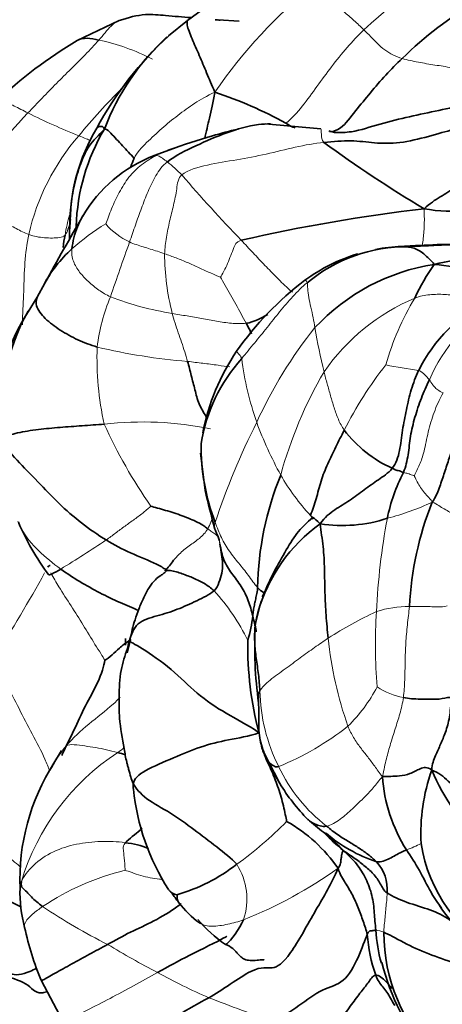
# Model space of a CAD drawing. Units: millimetres. Extents: x 0 to 1478, y 0 to 1758.
# Drawn here: x 791 to 806, y 1162 to 1198 of the extents above; entities that cross this region are included whole.
import ezdxf
from ezdxf import colors
from ezdxf.entities.mleader import LeaderData, LeaderLine
from ezdxf.math import Vec2, Vec3

# ---------------------------------------------------------------- set-up
doc = ezdxf.new("R2010")
doc.units = ezdxf.units.MM
doc.layers.add('DV1_Défaut', color=7, linetype='Continuous')
doc.layers.add('Défaut', color=7, linetype='Continuous')

# ---------------------------------------------------------------- blocks, each defined once
blk = doc.blocks.new('_DOT')
at = {"color": 0}
blk.add_line((0, 0), (-1, 0), dxfattribs=at)
at = {"color": 0, "const_width": 0.333}
blk.add_lwpolyline([(-0.1665, 0, 1), (0.1665, 0, 1)], format="xyb", close=True, dxfattribs=at)
blk = doc.blocks.new('SE')
at = {"layer": 'DV1_Défaut', "color": 7, "linetype": 'Continuous', "lineweight": 35}
for p, q in [((799.603, 1200.008), (797.087, 1198.166)), ((794.586, 1198.164), (793.047, 1197.427)), ((797.087, 1198.166), (796.399, 1197.595)), ((798.98, 1198.132), (798.211, 1198.18)), ((801.978, 1194.197), (799.931, 1194.369)), ((802.471, 1194.062), (802.271, 1194.117)), ((796.706, 1193.516), (795.868, 1193.209)), ((791.862, 1188.531), (791.581, 1188.02)), ((791.581, 1188.02), (791.244, 1187.482)), ((797.571, 1182.308), (797.737, 1180.94)), ((799.784, 1176.9), (799.575, 1176.01)), ((794.998, 1175.467), (794.882, 1174.991)), ((792.469, 1171.405), (792.193, 1170.942)), ((799.867, 1171.39), (800.473, 1170.202)), ((791.735, 1162.966), (792.504, 1161.511))]:
    blk.add_line(p, q, dxfattribs=at)
at = {"layer": 'DV1_Défaut', "color": 7, "linetype": 'Continuous', "lineweight": 18}
for centre, radius, start, end in [((815.893, 1184.637), 18.056, 114.8645, 133.1042), ((812.544, 1185.769), 17.436, 128.0966, 145.9594), ((792.325, 1190.139), 7.462, 62.212, 78.2821), ((812.912, 1177.58), 25.686, 135.1919, 140.4479), ((798.869, 1187.246), 10.716, 135.3777, 156.4428), ((802.546, 1217.471), 25.357, 243.5255, 248.145), ((799.385, 1188.478), 8.319, 138.996, 167.1993), ((792.088, 1187.724), 6.769, 44.9296, 50.9503), ((840.291, 1229.785), 57.222, 220.6555, 223.8961), ((799.317, 1189.166), 6.81, 164.0942, 170.4147), ((798.27, 1183.751), 8.115, 120.9703, 131.885), ((795.964, 1192.264), 2.431, 219.7612, 245.7848), ((938.895, 1138.781), 152.786, 160.39471, 161.19366), ((804.843, 1189.618), 8.594, 180.0268, 194.753), ((800.691, 1185.351), 6.963, 157.3335, 173.049), ((798.223, 1198.308), 11.009, 248.936, 261.1695), ((808.462, 1180.846), 7.765, 113.0421, 145.1177), ((814.207, 1182.707), 10.251, 148.9677, 163.9686), ((811.006, 1182.899), 5.468, 117.5336, 157.5031), ((814.648, 1176.588), 16.51, 141.3092, 155.4853), ((824.032, 1190.606), 22.575, 189.4269, 193.6298), ((805.019, 1185.801), 11.247, 177.9993, 192.4963), ((798.849, 1207.455), 21.857, 256.5866, 265.3966), ((810.233, 1187.169), 11.244, 187.134, 199.3747), ((815.716, 1177.352), 15.766, 149.7819, 164.7345), ((815.685, 1176.64), 14.407, 141.8572, 153.1433), ((809.057, 1210.02), 24.93, 259.1262, 261.9388), ((795.458, 1171.018), 12.431, 78.533, 96.557), ((811.065, 1191.082), 18.692, 204.3755, 214.9773), ((824.211, 1171.072), 27.519, 153.2963, 161.572), ((813.082, 1188.388), 14.337, 200.1956, 208.7008), ((807.45, 1185.493), 8.008, 209.8881, 223.0383), ((802.203, 1188.624), 8.981, 284.2522, 295.3983), ((829.107, 1175.286), 25.124, 169.3743, 177.2315), ((768.021, 1218.072), 46.876, 301.3988, 303.8153), ((744.659, 1203.846), 53.844, 327.4077, 331.2234), ((792.589, 1172.229), 7.437, 25.5835, 42.5783), ((805.166, 1173.046), 3.641, 89.0753, 108.4719), ((810.488, 1162.629), 15.308, 115.0244, 122.5767), ((823.243, 1175.321), 19.266, 176.4911, 184.6926), ((816.21, 1176.959), 14.037, 185.848, 199.398), ((798.823, 1176.486), 5.894, 314.7051, 332.2837), ((805.51, 1175.945), 2.645, 236.2785, 258.9205), ((806.221, 1173.723), 6.477, 181.0707, 206.6359), ((796.353, 1180.743), 10.729, 292.3364, 308.0731), ((799.237, 1164.146), 8.595, 123.2025, 163.314), ((805.823, 1173.373), 5.967, 205.3439, 232.4798), ((791.058, 1178.21), 13.481, 305.5452, 315.7989), ((803.611, 1172.03), 4.517, 289.4378, 296.8311), ((796.902, 1165.964), 2.366, 341.4154, 32.6405), ((797.004, 1157.902), 9.381, 103.5703, 123.8483), ((793.122, 1180.41), 16.35, 291.618, 305.4719), ((804.196, 1184.214), 22.298, 236.1607, 243.2549), ((803.627, 1163.085), 1.787, 68.5022, 78.229), ((813.324, 1196.252), 37.256, 239.046, 242.2745), ((807.919, 1185.182), 24.946, 241.4346, 246.2423), ((822.94, 1227.125), 69.457, 248.84081, 250.95403)]:
    blk.add_arc(centre, radius, start, end, dxfattribs=at)
at = {"layer": 'DV1_Défaut', "color": 7, "linetype": 'Continuous', "lineweight": 35}
for centre, radius, start, end in [((814.654, 1186.885), 13.847, 105.8066, 134.4512), ((804.956, 1188.208), 12.702, 132.2829, 151.7914), ((802.378, 1190.997), 8.922, 132.619, 159.0626), ((801.501, 1183.158), 16.585, 120.6364, 133.5487), ((793.735, 1182.015), 14.201, 60.6603, 72.1161), ((799.751, 1190.635), 6.976, 149.0749, 180.1963), ((800.371, 1190.419), 7.362, 149.2323, 178.4809), ((828.093, 1228.963), 43.817, 233.597, 239.3556), ((797.687, 1188.407), 5.135, 110.7449, 149.8179), ((806.667, 1195.946), 4.769, 259.0192, 298.3524), ((813.521, 1126.171), 65.555, 96.80027, 102.74674), ((866.831, 1147.847), 85.296, 149.60592, 151.51217), ((797.081, 1190.278), 4.32, 173.6652, 178.984), ((796.334, 1185.987), 5.157, 132.4522, 151.3928), ((805.203, 1183.431), 6.457, 106.8806, 126.1919), ((805.142, 1184.127), 5.745, 89.6049, 129.6146), ((805.203, 1183.431), 6.457, 92.3782, 100.8814), ((808.931, 1120.569), 69.429, 92.61674, 93.29987), ((807.869, 1182.598), 6.848, 79.2179, 104.6813), ((807.305, 1181.722), 7.592, 98.8781, 136.9037), ((812.401, 1184.786), 7.679, 144.7013, 155.3246), ((805.528, 1182.023), 7.226, 62.6712, 85.196), ((808.316, 1179.49), 11.477, 127.1152, 145.2042), ((810.806, 1182.721), 5.86, 117.1624, 153.4882), ((797.241, 1183.603), 7.142, 147.1113, 186.8197), ((798.041, 1183.728), 7.778, 150.8808, 186.2373), ((805.732, 1181.432), 8.248, 146.0368, 168.6512), ((803.624, 1181.682), 6.116, 138.0291, 170.8343), ((806.528, 1185.999), 4.667, 217.6497, 245.5236), ((805.482, 1182.581), 7.897, 179.455, 200.8452), ((811.145, 1177.167), 11.489, 157.8271, 178.9414), ((810.427, 1178.741), 6.127, 152.1924, 168.9149), ((832.824, 1188.963), 35.993, 192.8796, 195.2033), ((817.267, 1176.075), 12.058, 158.4144, 177.0894), ((802.769, 1184.911), 5.256, 261.0904, 288.2382), ((799.61, 1183.51), 9.485, 203.191, 216.5403), ((805.458, 1174.83), 6.014, 125.624, 164.2238), ((793.627, 1180.554), 3.668, 315.7303, 323.6409), ((795.109, 1176.749), 4.388, 342.6496, 354.7335), ((814.345, 1175.215), 14.792, 176.916, 187.9994), ((813.801, 1176.14), 19, 181.8991, 182.6335), ((811.795, 1175.25), 12.499, 179.1275, 194.7661), ((798.861, 1166.674), 7.916, 147.3774, 182.2433), ((806.811, 1174.094), 7.434, 204.9694, 211.6904), ((812.618, 1168.363), 6.977, 160.517, 182.9959), ((814.243, 1174.274), 8.951, 203.6019, 246.5721), ((806.67, 1173.977), 7.257, 211.317, 224.5973), ((809.923, 1170.832), 5.701, 183.7621, 212.4876), ((803.509, 1170.862), 8.446, 185.9148, 212.5616), ((755.857, 1168.984), 134, 270, 0), ((755.857, 1168.984), 146, 270, 0), ((797.919, 1163.833), 5.713, 34.8128, 60.6147), ((805.261, 1172.87), 5.475, 227.5287, 235.4343), ((798.793, 1163.967), 5.534, 50.9969, 52.8677), ((805.786, 1172.636), 5.589, 229.6378, 251.5281), ((811.07, 1168.834), 5.483, 188.7647, 243.2348), ((794.85, 1172.477), 6.617, 286.2158, 307.6907), ((802.929, 1166.329), 1.48, 354.595, 42.7785), ((796.119, 1166.241), 5.17, 178.6441, 194.7449), ((799.826, 1168.185), 3.856, 217.6229, 233.3337), ((811.825, 1169.377), 6.599, 213.5293, 235.888), ((801.13, 1168.214), 4.725, 219.2808, 235.8314), ((802.455, 1167.408), 11.604, 192.3508, 202.5061), ((809.517, 1165.134), 5.533, 183.1049, 195.8938), ((810.748, 1164.774), 6.466, 180.2321, 225.0908), ((809.566, 1165.102), 5.902, 184.171, 199.0707), ((812.347, 1165.646), 8.376, 193.8727, 220.0609)]:
    blk.add_arc(centre, radius, start, end, dxfattribs=at)
at = {"layer": 'DV1_Défaut', "color": 7, "linetype": 'Continuous', "lineweight": 18}
for points in [[(803.554, 1197.821), (803.433, 1197.935), (803.193, 1198.167), (802.814, 1198.487), (802.441, 1198.803), (802.085, 1199.129), (801.881, 1199.368), (801.787, 1199.491)], [(800.694, 1194.394), (800.91, 1194.571), (801.307, 1195.011), (801.833, 1195.746), (802.364, 1196.472), (802.926, 1197.177), (803.338, 1197.612), (803.554, 1197.821)], [(804.957, 1196.769), (804.837, 1196.804), (804.613, 1196.889), (804.312, 1197.076), (804.046, 1197.311), (803.803, 1197.568), (803.64, 1197.739), (803.554, 1197.821)], [(791.242, 1194.773), (791.414, 1194.957), (791.76, 1195.319), (792.285, 1195.855), (792.815, 1196.382), (793.347, 1196.904), (793.678, 1197.266), (793.841, 1197.445)], [(807.868, 1196.076), (807.742, 1196.146), (807.375, 1196.299), (806.765, 1196.438), (806.159, 1196.528), (805.549, 1196.629), (805.149, 1196.714), (804.957, 1196.769)], [(795.133, 1193.101), (795.236, 1193.334), (795.589, 1193.69), (796.141, 1194.204), (796.726, 1194.69), (797.35, 1195.133), (797.79, 1195.4), (798.096, 1195.529)], [(796.88, 1192.505), (797.108, 1192.693), (797.817, 1192.882), (798.902, 1193.055), (799.979, 1193.254), (801.04, 1193.529), (801.744, 1193.662), (802.089, 1193.696)], [(794.095, 1190.709), (794.152, 1190.851), (794.294, 1191.27), (794.582, 1191.867), (794.924, 1192.434), (795.392, 1192.892), (795.766, 1193.121), (795.951, 1193.219)], [(795.951, 1193.219), (795.974, 1193.217), (796.013, 1193.206), (796.086, 1193.168), (796.169, 1193.113), (796.258, 1193.05), (796.321, 1193.005), (796.352, 1192.981)], [(794.966, 1190.047), (795.038, 1190.253), (795.18, 1190.667), (795.399, 1191.285), (795.634, 1191.895), (795.921, 1192.489), (796.165, 1192.836), (796.352, 1192.981)], [(796.249, 1189.614), (796.261, 1189.816), (796.313, 1190.217), (796.43, 1190.812), (796.581, 1191.397), (796.707, 1191.987), (796.738, 1192.387), (796.88, 1192.505)], [(791.272, 1190.322), (791.118, 1190.379), (790.809, 1190.528), (790.364, 1190.793), (789.928, 1191.056), (789.491, 1191.303), (789.195, 1191.454), (789.046, 1191.529)], [(792.602, 1190.3), (792.548, 1190.241), (792.413, 1190.204), (792.139, 1190.185), (791.848, 1190.196), (791.557, 1190.234), (791.369, 1190.286), (791.272, 1190.322)], [(796.249, 1189.614), (796.161, 1189.647), (795.987, 1189.705), (795.727, 1189.79), (795.466, 1189.86), (795.214, 1189.947), (795.048, 1190.009), (794.966, 1190.047)], [(799.057, 1190.11), (798.865, 1190.038), (798.792, 1189.841), (798.675, 1189.55), (798.562, 1189.256), (798.423, 1188.973), (798.326, 1188.787), (798.302, 1188.759)], [(794.266, 1188.035), (794.116, 1188.105), (793.832, 1188.274), (793.451, 1188.588), (793.122, 1188.929), (792.881, 1189.329), (792.835, 1189.628), (792.853, 1189.792)], [(798.302, 1188.759), (798.219, 1188.788), (797.932, 1188.906), (797.515, 1189.101), (797.098, 1189.29), (796.676, 1189.466), (796.39, 1189.561), (796.249, 1189.614)], [(808.83, 1189.63), (808.672, 1189.637), (808.237, 1189.732), (807.545, 1189.903), (806.787, 1189.948), (806.02, 1189.898), (805.507, 1189.878), (805.182, 1189.872)], [(799.239, 1187.069), (799.176, 1187.182), (799.053, 1187.415), (798.858, 1187.762), (798.661, 1188.107), (798.466, 1188.454), (798.343, 1188.689), (798.302, 1188.759)], [(799.077, 1185.772), (799.229, 1185.964), (799.541, 1186.342), (800.012, 1186.908), (800.46, 1187.492), (800.944, 1188.053), (801.287, 1188.401), (801.479, 1188.553)], [(801.762, 1186.909), (801.74, 1187.03), (801.7, 1187.274), (801.609, 1187.652), (801.531, 1188.024), (801.485, 1188.346), (801.492, 1188.498), (801.479, 1188.553)], [(808.13, 1187.935), (807.996, 1187.965), (807.614, 1187.97), (807.039, 1188.064), (806.52, 1188.134), (805.967, 1188.128), (805.601, 1188.058), (805.423, 1187.991)], [(797.095, 1185.668), (797.064, 1185.786), (796.991, 1186.021), (796.872, 1186.372), (796.749, 1186.721), (796.631, 1187.073), (796.561, 1187.31), (796.532, 1187.429)], [(799.239, 1187.069), (799.062, 1187.045), (798.699, 1187.054), (798.154, 1187.143), (797.614, 1187.242), (797.073, 1187.334), (796.712, 1187.395), (796.532, 1187.429)], [(802.832, 1183.148), (802.75, 1183.274), (802.607, 1183.542), (802.458, 1183.976), (802.33, 1184.412), (802.21, 1184.847), (802.129, 1185.138), (802.092, 1185.287)], [(805.953, 1184.991), (805.936, 1185.015), (805.9, 1185.06), (805.841, 1185.127), (805.769, 1185.195), (805.683, 1185.268), (805.61, 1185.324), (805.561, 1185.336)], [(806.46, 1184.521), (806.374, 1184.55), (806.253, 1184.625), (806.129, 1184.736), (806.064, 1184.829), (806.009, 1184.913), (805.972, 1184.966), (805.953, 1184.991)], [(806.46, 1184.521), (806.311, 1184.265), (806.116, 1183.8), (805.902, 1183.096), (805.758, 1182.327), (805.609, 1181.882), (805.447, 1181.604), (805.403, 1181.484)], [(805.403, 1181.484), (805.385, 1181.485), (805.332, 1181.504), (805.25, 1181.53), (805.168, 1181.557), (805.088, 1181.579), (805.035, 1181.593), (805.007, 1181.599)], [(806.055, 1180.511), (806.007, 1180.612), (805.888, 1180.727), (805.729, 1180.895), (805.6, 1181.091), (805.48, 1181.301), (805.412, 1181.453), (805.403, 1181.484)], [(794.109, 1179.125), (794.224, 1179.206), (794.451, 1179.381), (794.798, 1179.635), (795.151, 1179.884), (795.498, 1180.141), (795.717, 1180.327), (795.749, 1180.367)], [(807.178, 1179.882), (807.079, 1179.903), (806.921, 1180.01), (806.705, 1180.141), (806.502, 1180.261), (806.301, 1180.38), (806.168, 1180.473), (806.055, 1180.511)], [(797.831, 1179.538), (797.92, 1179.689), (797.984, 1179.856), (798.024, 1180.031)], [(798.278, 1178.978), (798.262, 1179.052), (798.237, 1179.152), (798.196, 1179.281), (798.095, 1179.349), (797.942, 1179.457), (797.868, 1179.512), (797.831, 1179.538)], [(799.659, 1177.379), (799.545, 1177.513), (799.322, 1177.839), (798.962, 1178.277), (798.619, 1178.708), (798.316, 1179.204), (798.173, 1179.582), (798.102, 1179.771)], [(798.278, 1178.978), (798.277, 1179.017), (798.269, 1179.057), (798.259, 1179.096)], [(805.225, 1176.687), (805.199, 1176.464), (805.146, 1176.016), (805.083, 1175.341), (805.064, 1174.664), (805.057, 1173.992), (805.031, 1173.556), (805.001, 1173.349)], [(806.606, 1176.717), (806.481, 1176.668), (806.272, 1176.674), (805.973, 1176.683), (805.707, 1176.69), (805.456, 1176.691), (805.302, 1176.689), (805.225, 1176.687)], [(799.745, 1173.602), (799.819, 1173.722), (800.088, 1173.992), (800.677, 1174.401), (801.221, 1174.809), (801.751, 1175.192), (802.081, 1175.421), (802.246, 1175.529)], [(805.001, 1173.349), (804.972, 1173.141), (804.88, 1172.747), (804.7, 1172.201), (804.529, 1171.667), (804.375, 1171.108), (804.29, 1170.711), (804.235, 1170.458)], [(804.235, 1170.458), (804.117, 1170.602), (803.95, 1170.837), (803.698, 1171.174), (803.427, 1171.511), (803.171, 1171.874), (803.032, 1172.152), (802.97, 1172.297)], [(792.205, 1170.961), (792.336, 1171.176), (792.481, 1171.383), (792.645, 1171.577)], [(794.53, 1171.337), (794.386, 1171.376), (794.12, 1171.438), (793.723, 1171.52), (793.33, 1171.576), (792.918, 1171.64), (792.72, 1171.618), (792.645, 1171.577)], [(794.53, 1171.337), (794.613, 1171.398), (794.695, 1171.458), (794.772, 1171.518)], [(804.235, 1170.458), (804.103, 1170.305), (803.906, 1170.044), (803.539, 1169.652), (803.137, 1169.285), (802.7, 1168.874), (802.346, 1168.673), (802.189, 1168.64)], [(794.809, 1168.033), (794.511, 1168.073), (793.922, 1168.102), (793.012, 1168), (792.162, 1167.741), (791.388, 1167.224), (791.084, 1166.787), (791.003, 1166.613)], [(794.803, 1167.021), (794.804, 1167.051), (794.795, 1167.19), (794.781, 1167.397), (794.755, 1167.604), (794.737, 1167.809), (794.727, 1167.946), (794.809, 1168.033)], [(804.282, 1164.748), (804.291, 1164.905), (804.31, 1165.089), (804.337, 1165.363), (804.357, 1165.642), (804.393, 1165.913), (804.404, 1166.097), (804.403, 1166.19)]]:
    blk.add_open_spline(points, degree=3, dxfattribs=at)
at = {"layer": 'DV1_Défaut', "color": 7, "linetype": 'Continuous', "lineweight": 35}
for points, knots in [([(797.221, 1198.267), (796.909, 1198.292), (796.372, 1198.333), (795.449, 1198.424), (794.933, 1198.269), (794.586, 1198.164)], [0, 0, 0, 0, 0.356767, 0.630843, 1, 1, 1, 1]), ([(797.093, 1198.176), (797.07, 1198.139), (797.052, 1197.997), (797.246, 1197.505), (797.521, 1196.886), (797.794, 1196.247), (797.964, 1195.803), (798.096, 1195.529)], [0, 0, 0, 0, 0.154472, 0.365854, 0.577236, 0.788618, 1, 1, 1, 1]), ([(793.841, 1197.445), (793.692, 1197.473), (793.398, 1197.533), (793.159, 1197.491), (793.058, 1197.433), (793.049, 1197.428)], [0, 0, 0, 0, 0.477206, 0.954411, 1, 1, 1, 1]), ([(802.306, 1194.086), (802.451, 1194.092), (802.778, 1194.22), (803.25, 1194.87), (803.793, 1195.507), (804.344, 1196.174), (804.748, 1196.572), (804.957, 1196.769)], [0, 0, 0, 0, 0.133802, 0.350352, 0.566901, 0.783451, 1, 1, 1, 1]), ([(797.719, 1193.835), (797.778, 1194.081), (797.9, 1194.632), (798.028, 1195.156), (798.096, 1195.529)], [0, 0, 0, 0, 0.45694, 1, 1, 1, 1]), ([(802.462, 1194.063), (802.684, 1194.047), (803.223, 1194.066), (804.149, 1194.385), (805.217, 1194.642), (806.304, 1194.865), (807.013, 1195.029), (807.258, 1195.04)], [0, 0, 0, 0, 0.132025, 0.349019, 0.566012, 0.783006, 1, 1, 1, 1]), ([(794.045, 1194.185), (794.003, 1194.283), (793.871, 1194.291), (793.787, 1194.256), (793.763, 1194.214), (793.757, 1194.199)], [0, 0, 0, 0, 0.4, 0.8, 1, 1, 1, 1]), ([(796.352, 1192.981), (796.652, 1193.212), (797.392, 1193.579), (798.529, 1194.075), (799.447, 1194.336), (799.987, 1194.375), (800.135, 1194.378)], [0, 0, 0, 0, 0.295725, 0.59145, 0.887174, 1, 1, 1, 1]), ([(800.694, 1194.394), (800.777, 1194.349), (800.885, 1194.275), (800.998, 1194.24), (801.038, 1194.23)], [0, 0, 0, 0, 0.658036, 1, 1, 1, 1]), ([(798.946, 1194.178), (798.628, 1194.113), (797.756, 1193.871), (796.971, 1193.618), (796.381, 1193.411)], [0, 0, 0, 0, 0.3666212, 1, 1, 1, 1]), ([(792.788, 1190.757), (792.787, 1190.74), (792.786, 1190.714), (792.786, 1190.691), (792.786, 1190.687), (792.786, 1190.687), (792.786, 1190.687)], [0, 0, 0, 0, 0.447943, 0.807685, 0.975227, 1, 1, 1, 1]), ([(792.853, 1189.792), (792.881, 1190.056), (792.978, 1190.449), (793.152, 1190.819), (793.209, 1190.921)], [0, 0, 0, 0, 0.714286, 1, 1, 1, 1]), ([(807.753, 1189.876), (807.753, 1189.876), (807.753, 1189.876), (807.751, 1189.876), (807.744, 1189.878), (807.704, 1189.885), (807.453, 1189.925), (806.782, 1189.973), (806.207, 1189.948), (805.767, 1189.925)], [0, 0, 0, 0, 0.000689, 0.005796, 0.016779, 0.029541, 0.107116, 0.431522, 1, 1, 1, 1]), ([(805.182, 1189.872), (805.044, 1189.884), (804.988, 1189.888), (804.924, 1189.881), (804.913, 1189.88)], [0, 0, 0, 0, 0.833982, 1, 1, 1, 1]), ([(793.779, 1186.194), (793.536, 1186.268), (793.063, 1186.444), (792.416, 1186.806), (791.843, 1187.233), (791.526, 1187.654), (791.539, 1187.906), (791.577, 1188.01)], [0, 0, 0, 0, 0.215298, 0.430595, 0.645893, 0.861191, 1, 1, 1, 1]), ([(800.031, 1187.388), (799.908, 1187.318), (799.657, 1187.176), (799.383, 1187.089), (799.239, 1187.069)], [0, 0, 0, 0, 0.489816, 1, 1, 1, 1]), ([(799.431, 1186.684), (799.423, 1186.705), (799.372, 1186.823), (799.302, 1186.957), (799.239, 1187.069)], [0, 0, 0, 0, 0.178913, 1, 1, 1, 1]), ([(797.812, 1183.58), (797.798, 1183.605), (797.7, 1183.774), (797.486, 1184.105), (797.366, 1184.631), (797.224, 1185.147), (797.141, 1185.496), (797.095, 1185.668)], [0, 0, 0, 0, 0.041271, 0.280953, 0.520635, 0.760318, 1, 1, 1, 1]), ([(801.665, 1179.939), (801.475, 1179.772), (801.139, 1179.474), (800.696, 1178.746), (800.236, 1177.935), (799.986, 1177.383), (799.832, 1177.04)], [0, 0, 0, 0, 0.225885, 0.463184, 0.718035, 1, 1, 1, 1]), ([(801.955, 1179.718), (801.818, 1179.847), (801.701, 1179.964), (801.67, 1179.956), (801.666, 1179.946)], [0, 0, 0, 0, 0.572637, 1, 1, 1, 1]), ([(798.259, 1179.096), (798.256, 1179.106), (798.239, 1179.166), (798.2, 1179.272), (798.142, 1179.403), (798.104, 1179.487), (798.091, 1179.524)], [0, 0, 0, 0, 0.070111, 0.406138, 0.742164, 1, 1, 1, 1]), ([(796.301, 1178.039), (796.209, 1178.099), (795.842, 1178.314), (794.965, 1178.643), (794.405, 1178.946), (794.109, 1179.125)], [0, 0, 0, 0, 0.1963274, 0.5981637, 1, 1, 1, 1]), ([(791.989, 1177.864), (792.002, 1177.842), (792.09, 1177.855), (792.331, 1177.993), (792.443, 1178.06)], [0, 0, 0, 0, 0.499217, 1, 1, 1, 1]), ([(795.29, 1176.541), (795.088, 1176.634), (794.574, 1176.84), (793.875, 1177.183), (793.132, 1177.593), (792.668, 1177.895), (792.443, 1178.06)], [0, 0, 0, 0, 0.224189, 0.482792, 0.741396, 1, 1, 1, 1]), ([(796.338, 1178.005), (796.298, 1177.969), (796.231, 1177.91), (796.079, 1177.798), (795.871, 1177.655), (795.727, 1177.44), (795.576, 1177.216), (795.455, 1176.938), (795.305, 1176.623), (795.122, 1176.083), (795.039, 1175.736), (794.976, 1175.466)], [0, 0, 0, 0, 0.051459, 0.099223, 0.182725, 0.30249, 0.373686, 0.450473, 0.609723, 0.746904, 1, 1, 1, 1]), ([(798.065, 1177.261), (797.955, 1177.362), (797.718, 1177.536), (797.309, 1177.735), (796.904, 1177.886), (796.541, 1178.007), (796.37, 1178.008), (796.332, 1178.005)], [0, 0, 0, 0, 0.229347, 0.458693, 0.68804, 0.917387, 1, 1, 1, 1]), ([(799.899, 1177.18), (799.89, 1177.186), (799.818, 1177.24), (799.73, 1177.295), (799.659, 1177.379)], [0, 0, 0, 0, 0.131675, 1, 1, 1, 1]), ([(799.61, 1175.764), (799.608, 1175.777), (799.574, 1175.971), (799.524, 1176.164), (799.478, 1176.346)], [0, 0, 0, 0, 0.066558, 1, 1, 1, 1]), ([(795.022, 1175.483), (795.008, 1175.473), (794.844, 1175.359), (794.565, 1175.149), (794.352, 1174.929), (794.112, 1174.742), (794.055, 1174.723)], [0, 0, 0, 0, 0.029352, 0.352901, 0.676451, 1, 1, 1, 1]), ([(794.891, 1175.149), (794.793, 1174.88), (794.668, 1174.513), (794.589, 1173.863), (794.583, 1173.28), (794.578, 1172.487), (794.735, 1171.679), (794.83, 1171.107), (794.894, 1170.859), (794.952, 1170.667), (794.985, 1170.541), (795.012, 1170.436)], [0, 0, 0, 0, 0.191119, 0.288239, 0.386844, 0.547722, 0.776631, 0.879324, 0.905373, 0.933145, 1, 1, 1, 1]), ([(792.48, 1171.225), (792.487, 1171.242), (792.622, 1171.56), (792.942, 1172.152), (793.331, 1173.051), (793.83, 1173.897), (794.038, 1174.515), (794.055, 1174.723)], [0, 0, 0, 0, 0.0138902, 0.2604176, 0.5069451, 0.7534725, 1, 1, 1, 1]), ([(799.696, 1173.177), (799.695, 1173.196), (799.69, 1173.277), (799.682, 1173.411), (799.698, 1173.526), (799.745, 1173.602)], [0, 0, 0, 0, 0.133361, 0.566681, 1, 1, 1, 1]), ([(799.693, 1173.223), (799.698, 1173.014), (799.707, 1172.74), (799.7, 1172.315), (799.717, 1171.838), (799.828, 1171.515), (799.917, 1171.263)], [0, 0, 0, 0, 0.287226, 0.448114, 0.633946, 1, 1, 1, 1]), ([(799.767, 1171.718), (799.811, 1171.512), (799.928, 1171.17), (800.191, 1170.643), (800.43, 1170.026), (800.611, 1169.385), (800.701, 1168.951), (800.722, 1168.811)], [0, 0, 0, 0, 0.145021, 0.3587658, 0.5725105, 0.7862553, 1, 1, 1, 1]), ([(800.072, 1170.956), (800.045, 1171.006), (799.96, 1171.158), (799.892, 1171.32), (799.871, 1171.38)], [0, 0, 0, 0, 0.637743, 1, 1, 1, 1]), ([(790.977, 1165.684), (790.654, 1165.839), (789.867, 1166.251), (788.759, 1167.097), (787.55, 1168.118), (787.038, 1168.988), (786.785, 1169.552)], [0, 0, 0, 0, 0.186572, 0.457715, 0.728857, 1, 1, 1, 1]), ([(802.189, 1168.64), (802.092, 1168.62), (801.956, 1168.647), (801.761, 1168.711), (801.609, 1168.793), (801.529, 1168.859), (801.501, 1168.884)], [0, 0, 0, 0, 0.281391, 0.562782, 0.844173, 1, 1, 1, 1]), ([(795.426, 1168.568), (795.403, 1168.543), (795.229, 1168.37), (794.94, 1168.171), (794.809, 1168.033)], [0, 0, 0, 0, 0.147426, 1, 1, 1, 1]), ([(795.665, 1167.806), (795.659, 1167.809), (795.423, 1167.929), (795.104, 1167.993), (794.809, 1168.033)], [0, 0, 0, 0, 0.022902, 1, 1, 1, 1]), ([(802.281, 1168.262), (802.281, 1168.262), (802.269, 1168.274), (802.257, 1168.285), (802.245, 1168.296)], [0, 0, 0, 0, 0.005374, 1, 1, 1, 1]), ([(806.397, 1165.632), (806.259, 1165.819), (805.965, 1166.272), (805.604, 1167.026), (805.279, 1167.521), (805.115, 1167.77)], [0, 0, 0, 0, 0.274756, 0.637378, 1, 1, 1, 1]), ([(796.396, 1166.31), (796.399, 1166.308), (796.403, 1166.304), (796.417, 1166.291), (796.42, 1166.288)], [0, 0, 0, 0, 0.812221, 1, 1, 1, 1]), ([(796.441, 1166.268), (796.442, 1166.267), (796.448, 1166.261), (796.462, 1166.247), (796.483, 1166.223), (796.505, 1166.197), (796.537, 1166.156), (796.581, 1166.096), (796.664, 1165.978), (796.719, 1165.903), (796.766, 1165.839)], [0, 0, 0, 0, 0.007722, 0.058626, 0.10848, 0.16043, 0.217171, 0.352931, 0.526595, 1, 1, 1, 1]), ([(806.901, 1165.035), (806.83, 1165.099), (806.56, 1165.325), (806, 1165.579), (805.125, 1165.831), (804.597, 1166.061), (804.403, 1166.19)], [0, 0, 0, 0, 0.108509, 0.405673, 0.702836, 1, 1, 1, 1]), ([(796.86, 1165.799), (796.809, 1165.761), (796.53, 1165.551), (795.849, 1165.13), (795.001, 1164.776), (794.438, 1164.448), (794.161, 1164.302)], [0, 0, 0, 0, 0.075172, 0.383448, 0.691724, 1, 1, 1, 1]), ([(796.697, 1166.123), (796.714, 1166.104), (796.698, 1165.965), (796.736, 1165.877), (796.771, 1165.833), (796.773, 1165.831)], [0, 0, 0, 0, 0.4884522, 0.9769043, 1, 1, 1, 1]), ([(799.145, 1165.21), (799.008, 1164.875), (798.592, 1164.352), (798.491, 1164.302), (798.481, 1164.303)], [0, 0, 0, 0, 0.83654, 1, 1, 1, 1]), ([(798.537, 1164.602), (798.508, 1164.586), (798.273, 1164.457), (797.064, 1163.863), (796.405, 1163.504), (795.991, 1163.273)], [0, 0, 0, 0, 0.085714, 0.542857, 1, 1, 1, 1]), ([(794.161, 1164.302), (793.937, 1164.183), (793.492, 1163.943), (792.838, 1163.587), (792.223, 1163.241), (791.804, 1163.006), (791.737, 1162.968), (791.734, 1162.966)], [0, 0, 0, 0, 0.2230412, 0.4460824, 0.6691237, 0.8921649, 1, 1, 1, 1]), ([(798.477, 1164.304), (798.581, 1164.26), (798.703, 1164.206), (798.835, 1164.074), (798.926, 1163.967), (799.034, 1163.853), (799.188, 1163.748), (799.398, 1163.704), (799.592, 1163.717), (799.742, 1163.733), (799.813, 1163.74), (799.851, 1163.742), (799.876, 1163.744), (799.887, 1163.745), (799.888, 1163.746), (799.888, 1163.747)], [0, 0, 0, 0, 0.217181, 0.293032, 0.352647, 0.455037, 0.549543, 0.662603, 0.8053, 0.868108, 0.91524, 0.93493, 0.953243, 0.989492, 1, 1, 1, 1]), ([(791.926, 1162.572), (791.858, 1162.547), (791.523, 1162.461), (791.262, 1162.928), (790.259, 1163.155), (789.628, 1163.569), (789.291, 1163.817)], [0, 0, 0, 0, 0.072025, 0.38135, 0.690675, 1, 1, 1, 1]), ([(791.562, 1163.431), (791.476, 1163.388), (791.1, 1163.213), (790.767, 1163.144), (790.603, 1163.25)], [0, 0, 0, 0, 0.225918, 1, 1, 1, 1]), ([(803.987, 1163.174), (804.094, 1163.19), (804.326, 1162.999), (804.521, 1162.775), (804.589, 1162.691)], [0, 0, 0, 0, 0.634578, 1, 1, 1, 1]), ([(793.457, 1160.102), (793.497, 1160.074), (793.698, 1160.084), (794.553, 1160.528), (795.642, 1161.105), (796.746, 1161.718), (797.494, 1162.148), (797.869, 1162.351)], [0, 0, 0, 0, 0.1264524, 0.3448393, 0.5632262, 0.7816131, 1, 1, 1, 1])]:
    blk.add_open_spline(points, degree=3, knots=knots, dxfattribs=at)
at = {"layer": 'DV1_Défaut', "color": 7, "linetype": 'Continuous', "lineweight": 18}
for points, knots in [([(793.841, 1197.445), (793.999, 1197.62), (794.241, 1197.939), (794.484, 1198.126), (794.588, 1198.165)], [0, 0, 0, 0, 0.603188, 1, 1, 1, 1]), ([(791.242, 1194.773), (791.069, 1194.86), (790.728, 1195.043), (790.299, 1195.224), (790.13, 1195.218), (790.078, 1195.183), (790.069, 1195.174)], [0, 0, 0, 0, 0.307618, 0.615236, 0.922854, 1, 1, 1, 1]), ([(793.547, 1193.761), (793.49, 1193.783), (793.345, 1193.84), (793.198, 1193.9), (793.107, 1193.937)], [0, 0, 0, 0, 0.392838, 1, 1, 1, 1]), ([(802.089, 1193.696), (801.994, 1193.79), (801.998, 1193.967), (801.99, 1194.14), (801.978, 1194.194), (801.978, 1194.197), (801.978, 1194.197)], [0, 0, 0, 0, 0.314141, 0.628282, 0.942422, 1, 1, 1, 1]), ([(805.693, 1189.921), (805.707, 1190.005), (805.744, 1190.265), (805.776, 1190.697), (805.769, 1191.054), (805.759, 1191.265)], [0, 0, 0, 0, 0.201146, 0.600573, 1, 1, 1, 1]), ([(792.819, 1190.871), (792.81, 1190.835), (792.777, 1190.712), (792.713, 1190.508), (792.646, 1190.35), (792.602, 1190.3)], [0, 0, 0, 0, 0.169991, 0.584996, 1, 1, 1, 1]), ([(791.039, 1187.009), (791.04, 1187.069), (791.048, 1187.478), (791.092, 1188.235), (791.111, 1189.287), (791.204, 1189.977), (791.272, 1190.322)], [0, 0, 0, 0, 0.053798, 0.369199, 0.684599, 1, 1, 1, 1]), ([(800.939, 1188.204), (800.903, 1188.233), (800.717, 1188.389), (800.36, 1188.743), (799.929, 1189.185), (799.489, 1189.647), (799.205, 1189.954), (799.057, 1190.11)], [0, 0, 0, 0, 0.059277, 0.294458, 0.529639, 0.764819, 1, 1, 1, 1]), ([(801.479, 1188.553), (801.468, 1188.601), (801.423, 1188.65), (801.404, 1188.649), (801.393, 1188.644), (801.391, 1188.642)], [0, 0, 0, 0, 0.4141146, 0.8282292, 1, 1, 1, 1]), ([(799.077, 1185.772), (799.045, 1185.87), (798.933, 1185.965), (798.896, 1186.014), (798.889, 1186.035), (798.891, 1186.04)], [0, 0, 0, 0, 0.359167, 0.718334, 1, 1, 1, 1]), ([(798.637, 1185.476), (798.518, 1185.478), (798.186, 1185.535), (797.655, 1185.601), (797.282, 1185.646), (797.095, 1185.668)], [0, 0, 0, 0, 0.299721, 0.64986, 1, 1, 1, 1]), ([(792.443, 1178.06), (792.159, 1178.269), (791.609, 1178.709), (791.097, 1179.318), (790.914, 1179.716), (790.875, 1179.817)], [0, 0, 0, 0, 0.429457, 0.858914, 1, 1, 1, 1]), ([(796.567, 1178.362), (796.635, 1178.442), (796.807, 1178.637), (797.141, 1178.926), (797.543, 1179.167), (797.75, 1179.4), (797.831, 1179.538)], [0, 0, 0, 0, 0.1952852, 0.4635235, 0.7317617, 1, 1, 1, 1]), ([(798.091, 1179.524), (798.088, 1179.535), (798.07, 1179.596), (798.067, 1179.661), (798.102, 1179.771)], [0, 0, 0, 0, 0.188768, 1, 1, 1, 1]), ([(794.055, 1174.723), (793.995, 1174.836), (793.695, 1175.297), (793.268, 1176.009), (792.826, 1176.708), (792.413, 1177.336), (792.172, 1177.744), (792.08, 1177.916)], [0, 0, 0, 0, 0.212493, 0.424987, 0.63748, 0.849973, 1, 1, 1, 1]), ([(792.037, 1170.664), (791.988, 1170.791), (791.814, 1171.244), (791.396, 1172.021), (790.915, 1172.943), (790.429, 1173.877), (790.151, 1174.518), (790.024, 1174.842)], [0, 0, 0, 0, 0.108322, 0.331242, 0.554161, 0.777081, 1, 1, 1, 1]), ([(792.645, 1171.577), (792.895, 1171.874), (793.46, 1172.395), (794.18, 1172.926), (794.541, 1173.278), (794.623, 1173.364)], [0, 0, 0, 0, 0.4329742, 0.8659483, 1, 1, 1, 1]), ([(790.947, 1167.164), (790.774, 1167.307), (790.224, 1167.754), (789.395, 1168.593), (788.442, 1169.679), (787.916, 1170.491), (787.686, 1170.916)], [0, 0, 0, 0, 0.134212, 0.422808, 0.711404, 1, 1, 1, 1]), ([(802.8, 1167.745), (802.693, 1167.868), (802.533, 1168.031), (802.365, 1168.185), (802.281, 1168.262)], [0, 0, 0, 0, 0.5001955, 1, 1, 1, 1]), ([(796.139, 1166.687), (796.115, 1166.69), (795.875, 1166.718), (795.36, 1166.802), (794.943, 1166.987), (794.803, 1167.021)], [0, 0, 0, 0, 0.053878, 0.526939, 1, 1, 1, 1]), ([(791.003, 1166.613), (790.953, 1166.505), (790.939, 1166.422), (790.954, 1166.343), (790.956, 1166.332)], [0, 0, 0, 0, 0.860165, 1, 1, 1, 1]), ([(791.779, 1165.693), (791.65, 1165.603), (791.398, 1165.411), (791.136, 1165.144), (791.105, 1164.995), (791.117, 1164.936)], [0, 0, 0, 0, 0.357141, 0.714281, 1, 1, 1, 1]), ([(799.145, 1165.21), (798.957, 1165.14), (798.564, 1165.035), (797.968, 1164.939), (797.644, 1165.012), (797.513, 1165.099), (797.495, 1165.112)], [0, 0, 0, 0, 0.3156886, 0.6313772, 0.9470657, 1, 1, 1, 1]), ([(795.991, 1163.273), (795.699, 1163.11), (795.112, 1162.786), (794.25, 1162.324), (793.397, 1161.887), (792.734, 1161.544), (792.552, 1161.5), (792.506, 1161.51)], [0, 0, 0, 0, 0.214487, 0.428973, 0.64346, 0.857947, 1, 1, 1, 1])]:
    blk.add_open_spline(points, degree=3, knots=knots, dxfattribs=at)
at = {"layer": 'DV1_Défaut', "color": 7, "linetype": 'Continuous', "lineweight": 35}
for points in [[(798.103, 1198.18), (798.163, 1198.183), (798.223, 1198.181), (798.281, 1198.175)], [(794.045, 1194.185), (793.824, 1193.945), (793.45, 1193.603), (793.131, 1192.834), (792.899, 1192.038), (792.8, 1191.211), (792.776, 1190.641), (792.762, 1190.354)], [(795.133, 1193.101), (795.068, 1193.183), (794.924, 1193.339), (794.708, 1193.574), (794.492, 1193.805), (794.28, 1194.032), (794.149, 1194.17), (794.045, 1194.185)], [(802.089, 1193.696), (802.433, 1193.73), (803.105, 1193.784), (803.932, 1193.663), (804.847, 1193.644), (805.933, 1193.908), (806.597, 1194.107), (806.807, 1194.159)], [(805.759, 1191.265), (805.972, 1191.463), (806.347, 1191.692), (806.921, 1192.046), (807.415, 1192.503), (807.753, 1192.999), (808.012, 1193.304), (808.07, 1193.447)], [(795.016, 1192.804), (795.051, 1192.905), (795.09, 1193.005), (795.133, 1193.101)], [(792.762, 1190.162), (792.76, 1190.225), (792.761, 1190.288), (792.762, 1190.354)], [(792.535, 1189.849), (792.549, 1190.001), (792.572, 1190.152), (792.602, 1190.3)], [(806.134, 1189.223), (806.08, 1189.305), (805.948, 1189.424), (805.751, 1189.613), (805.546, 1189.764), (805.344, 1189.834), (805.2, 1189.856), (805.182, 1189.872)], [(804.594, 1181.751), (804.736, 1181.921), (804.885, 1182.388), (804.958, 1183.156), (805.112, 1183.891), (805.268, 1184.636), (805.456, 1185.107), (805.561, 1185.336)], [(805.007, 1181.599), (805.086, 1181.808), (805.192, 1182.25), (805.244, 1182.92), (805.416, 1183.629), (805.649, 1184.32), (805.849, 1184.77), (805.953, 1184.991)], [(794.039, 1183.368), (793.766, 1183.352), (793.226, 1183.309), (792.417, 1183.253), (791.626, 1183.18), (790.826, 1183.057), (790.44, 1182.934), (790.31, 1182.883)], [(802.832, 1183.148), (802.727, 1182.944), (802.53, 1182.535), (802.229, 1181.921), (801.961, 1181.284), (801.821, 1180.629), (801.672, 1180.227), (801.596, 1180.028)], [(807.006, 1183.104), (806.943, 1182.928), (806.832, 1182.575), (806.658, 1182.06), (806.489, 1181.538), (806.316, 1181.011), (806.184, 1180.691), (806.055, 1180.511)], [(794.109, 1179.125), (793.798, 1179.313), (793.197, 1179.735), (792.358, 1180.459), (791.609, 1181.261), (790.816, 1182.06), (790.386, 1182.562), (790.31, 1182.883)], [(801.955, 1179.718), (802.118, 1179.961), (802.489, 1180.248), (803.033, 1180.556), (803.568, 1180.973), (804.079, 1181.332), (804.442, 1181.57), (804.594, 1181.751)], [(805.007, 1181.599), (804.98, 1181.606), (804.93, 1181.628), (804.853, 1181.654), (804.777, 1181.677), (804.703, 1181.7), (804.657, 1181.717), (804.594, 1181.751)], [(797.831, 1179.538), (797.773, 1179.579), (797.696, 1179.631), (797.518, 1179.76), (796.89, 1180.025), (796.289, 1180.214), (795.871, 1180.321), (795.749, 1180.367)], [(801.691, 1179.891), (801.677, 1179.915), (801.645, 1179.963), (801.596, 1180.028)], [(802.246, 1175.529), (802.214, 1175.809), (802.164, 1176.365), (802.122, 1177.206), (802.112, 1178.043), (802.08, 1178.893), (801.979, 1179.427), (801.955, 1179.718)], [(798.065, 1177.261), (798.17, 1177.349), (798.241, 1177.565), (798.359, 1177.904), (798.387, 1178.248), (798.337, 1178.585), (798.3, 1178.818), (798.278, 1178.978)], [(799.478, 1176.346), (799.432, 1176.53), (799.335, 1176.907), (799.07, 1177.436), (798.707, 1177.898), (798.385, 1178.388), (798.314, 1178.766), (798.278, 1178.978)], [(791.968, 1178.134), (792.007, 1178.185), (792.036, 1178.196), (792.054, 1178.186)], [(799.659, 1177.379), (799.649, 1177.245), (799.618, 1177.118), (799.579, 1176.925), (799.538, 1176.732), (799.506, 1176.539), (799.486, 1176.413), (799.478, 1176.346)], [(794.964, 1175.44), (795.032, 1175.656), (795.189, 1176.132), (795.975, 1176.339), (796.725, 1176.567), (797.423, 1176.896), (797.898, 1177.12), (798.065, 1177.261)], [(799.745, 1173.602), (799.727, 1173.797), (799.701, 1174.196), (799.599, 1174.792), (799.541, 1175.389), (799.549, 1175.987), (799.642, 1176.367), (799.67, 1176.465)], [(794.882, 1175.098), (794.902, 1175.213), (794.929, 1175.327), (794.964, 1175.44)], [(799.708, 1172.064), (799.261, 1172.373), (798.498, 1172.745), (797.407, 1173.486), (796.549, 1174.391), (795.332, 1175.231), (794.963, 1175.401), (794.964, 1175.44)], [(806.792, 1173.32), (806.684, 1173.38), (806.434, 1173.289), (805.984, 1173.284), (805.622, 1173.295), (805.292, 1173.305), (805.098, 1173.33), (805.001, 1173.349)], [(806.04, 1170.69), (806.046, 1170.92), (806.188, 1171.23), (806.362, 1171.644), (806.549, 1172.06), (806.706, 1172.621), (806.739, 1173.065), (806.792, 1173.32)], [(799.708, 1172.064), (799.332, 1171.923), (798.578, 1171.817), (797.558, 1171.56), (796.608, 1171.151), (795.453, 1170.674), (795.13, 1170.371), (795.1, 1170.207)], [(794.815, 1171.266), (794.726, 1171.287), (794.628, 1171.311), (794.53, 1171.337)], [(792.048, 1170.685), (792.098, 1170.778), (792.15, 1170.87), (792.205, 1170.961)], [(800.431, 1170.819), (800.353, 1170.793), (800.289, 1170.826), (800.208, 1170.869), (800.135, 1170.923), (800.089, 1170.954), (800.073, 1170.958), (800.072, 1170.956)], [(806.04, 1170.69), (805.873, 1170.824), (805.609, 1170.761), (805.253, 1170.543), (804.842, 1170.467), (804.54, 1170.468), (804.359, 1170.452), (804.235, 1170.458)], [(808.919, 1168.731), (808.798, 1168.788), (808.367, 1168.995), (807.766, 1169.395), (807.186, 1169.815), (806.645, 1170.287), (806.297, 1170.615), (806.04, 1170.69)], [(795.1, 1170.207), (795.055, 1170.29), (795.026, 1170.368), (795.011, 1170.442)], [(795.1, 1170.207), (795.087, 1170.141), (795.092, 1170.067), (795.109, 1169.986)], [(795.1, 1170.207), (795.198, 1170.025), (795.518, 1169.628), (796.489, 1169.135), (797.328, 1168.512), (798.164, 1167.878), (798.706, 1167.451), (798.895, 1167.241)], [(802.8, 1167.745), (802.55, 1167.957), (802.331, 1168.156), (802.127, 1168.367)], [(804.015, 1167.335), (803.926, 1167.42), (803.723, 1167.597), (803.386, 1167.831), (803.017, 1168.058), (802.61, 1168.306), (802.325, 1168.521), (802.189, 1168.64)], [(802.8, 1167.745), (802.793, 1167.731), (802.766, 1167.707), (802.744, 1167.607), (802.725, 1167.473), (802.7, 1167.326), (802.7, 1167.205), (802.61, 1167.095)], [(803.992, 1164.834), (803.965, 1165.048), (803.941, 1165.466), (803.873, 1166.102), (803.639, 1166.723), (803.3, 1167.27), (802.997, 1167.567), (802.8, 1167.745)], [(804.403, 1166.19), (804.281, 1166.271), (804.173, 1166.53), (803.908, 1166.903), (803.562, 1167.207), (803.191, 1167.478), (802.931, 1167.661), (802.8, 1167.745)], [(805.115, 1167.77), (805.06, 1167.748), (804.938, 1167.687), (804.714, 1167.575), (804.498, 1167.449), (804.265, 1167.352), (804.114, 1167.312), (804.015, 1167.335)], [(797.869, 1162.351), (798.329, 1162.599), (799.657, 1163.613), (800.181, 1163.33), (800.794, 1163.751), (801.845, 1165.684), (802.356, 1166.502), (802.61, 1167.095)], [(803.679, 1164.673), (803.638, 1164.837), (803.529, 1165.162), (803.355, 1165.648), (803.137, 1166.12), (802.881, 1166.566), (802.682, 1166.847), (802.61, 1167.095)], [(791.779, 1165.693), (791.696, 1165.754), (791.562, 1165.869), (791.362, 1166.039), (791.199, 1166.24), (791.031, 1166.376), (790.983, 1166.453), (791.003, 1166.613)], [(796.697, 1166.123), (796.589, 1166.15), (796.483, 1166.211), (796.407, 1166.297)], [(803.679, 1164.673), (803.732, 1164.796), (803.792, 1164.803), (803.856, 1164.806), (803.908, 1164.813), (803.953, 1164.822), (803.978, 1164.838), (803.992, 1164.834)], [(804.282, 1164.748), (804.453, 1164.683), (804.99, 1164.368), (805.93, 1163.934), (806.876, 1163.633), (807.818, 1163.278), (808.431, 1163.01), (808.805, 1162.845)], [(800.275, 1161.47), (800.574, 1161.663), (801.171, 1162.045), (802.056, 1162.718), (802.837, 1162.854), (803.38, 1163.834), (803.594, 1164.476), (803.679, 1164.673)], [(802.325, 1161.028), (802.436, 1161.204), (802.676, 1161.544), (803.061, 1162.035), (803.42, 1162.541), (803.726, 1162.896), (803.874, 1163.156), (803.987, 1163.174)], [(804.689, 1162.07), (804.612, 1162.161), (804.534, 1162.343), (804.394, 1162.557), (804.251, 1162.75), (804.103, 1162.922), (804.026, 1163.085), (803.987, 1163.174)]]:
    blk.add_open_spline(points, degree=3, dxfattribs=at)

msp = doc.modelspace()

# ---------------------------------------------------------------- block references
at = {"layer": 'Défaut'}
msp.add_blockref('SE', (0, 0), dxfattribs=at)

# ---------------------------------------------------------------- leaders
at = {"layer": 'Défaut', "color": 7, "linetype": 'Continuous', "lineweight": 18}
ml = msp.add_multileader_mtext('Standard', dxfattribs=at)
ml.set_content('{\\pxsm0.9;\\fSolid Edge ISO|b1||i0||c0|p34;\\W1.;17/03/2023\\P}', color=256)
ml.set_leader_properties()
ml.set_arrow_properties(name='DOT')
ml.build(insert=Vec2(0, 0))
ml.multileader.update_dxf_attribs({"leader_type": 0, "dogleg_length": 0, "arrow_head_size": 12})
ctx = ml.context
ctx.base_point, ctx.char_height, ctx.arrow_head_size, ctx.landing_gap_size = Vec3(1390.407, 1750.708), 12, 12, 4.2
notes = []
notes.append((ctx, [(0, (0, 0, 0), (0, 0), (1, 0), 1, [])]))
ctx.mtext.insert = Vec3(1392.407, 1756.828)
for ctx, leaders in notes:
    for number, flags, end, landing, length, lines in leaders:
        leader = LeaderData()
        leader.index, (leader.has_last_leader_line, leader.has_dogleg_vector, leader.attachment_direction) = number, flags
        leader.last_leader_point, leader.dogleg_vector, leader.dogleg_length = Vec3(end), Vec3(landing), length
        for number, points, colour, breaks in lines:
            line = LeaderLine()
            line.index, line.vertices, line.color, line.breaks = number, Vec3.list(points), colors.encode_raw_color(colour), breaks
            leader.lines.append(line)
        ctx.leaders.append(leader)

doc.saveas('drawing.dxf')
